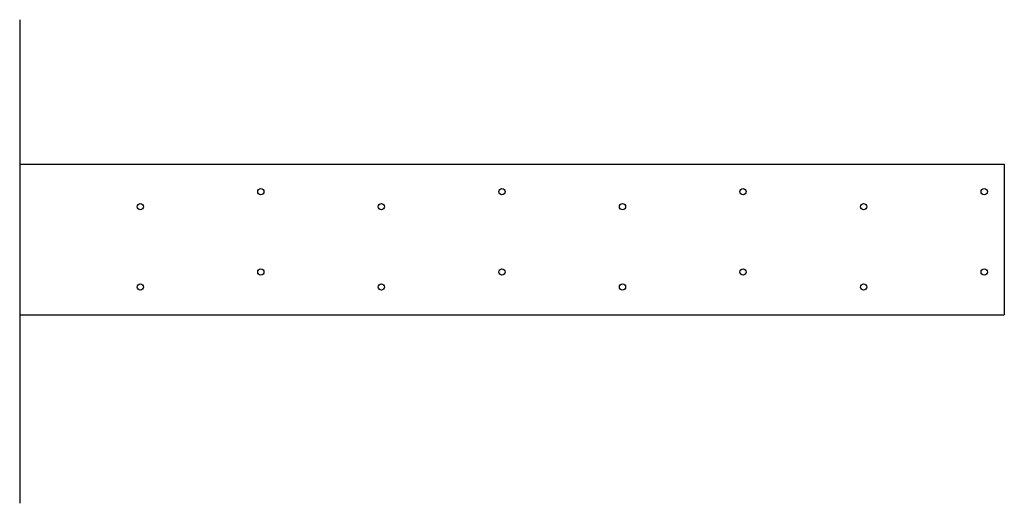
# Model space of a CAD drawing. Extents: x -12.2 to 12.2, y -4.7 to 7.3.
import ezdxf

# ---------------------------------------------------------------- set-up
doc = ezdxf.new("R2010")
doc.units = 0
doc.header["$MEASUREMENT"] = 0
doc.layers.get('0').update_dxf_attribs({"linetype": 'CONTINUOUS'})

msp = doc.modelspace()

# ---------------------------------------------------------------- linework, layer by layer
for p, q in [((-12.25, 7.341), (-12.25, -4.692)), ((-12.25, 3.75), (12.25, 3.75)), ((12.25, 3.75), (12.25, 0)), ((-12.25, 0), (12.25, 0))]:
    msp.add_line(p, q)
for centre in [(-6.25, 3.0625), (-0.25, 3.0625), (5.75, 3.0625), (11.75, 3.0625), (-9.25, 2.6875), (-3.25, 2.6875), (2.75, 2.6875), (8.75, 2.6875), (-6.25, 1.0625), (-0.25, 1.0625), (5.75, 1.0625), (11.75, 1.0625), (-9.25, 0.6875), (-3.25, 0.6875), (2.75, 0.6875), (8.75, 0.6875)]:
    msp.add_circle(centre, 0.078)

doc.saveas('drawing.dxf')
